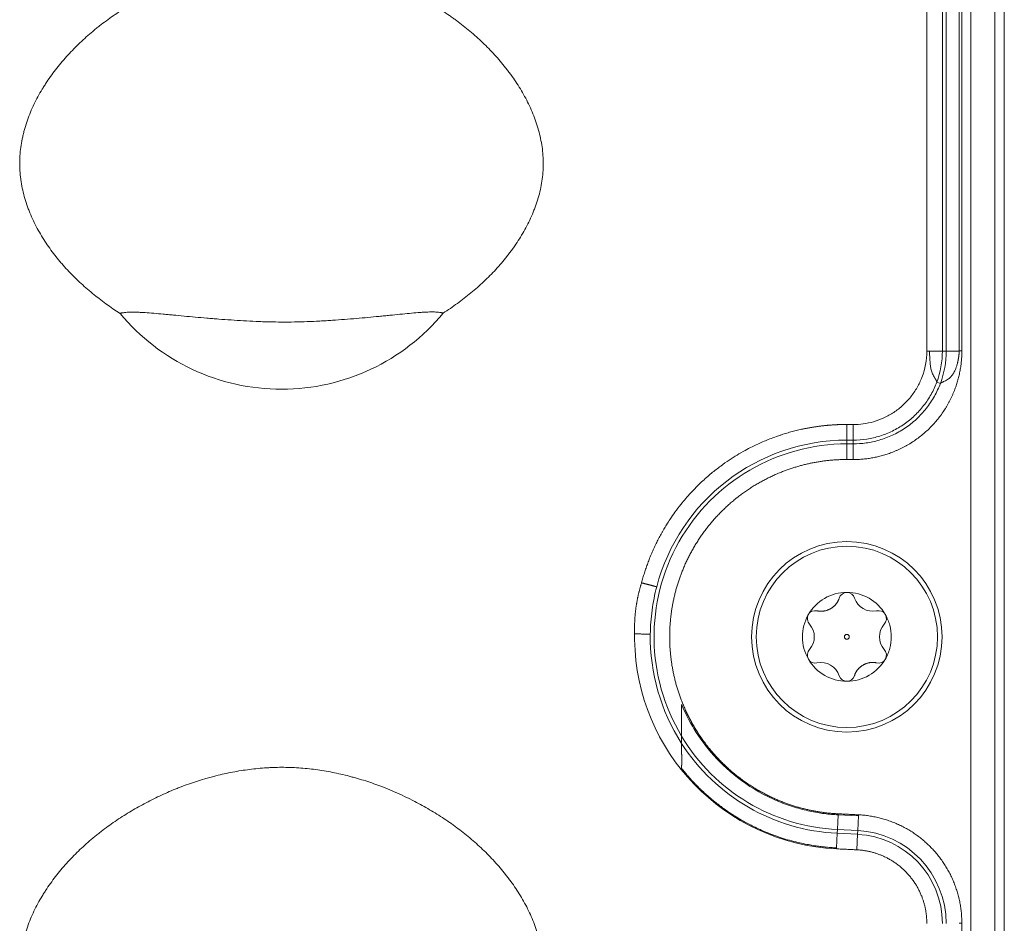
# Model space of a CAD drawing. Units: millimetres. Extents: x 6 to 415, y 5 to 292.
# Drawn here: x 83 to 91, y 240 to 247 of the extents above; entities that cross this region are included whole.
import ezdxf

# ---------------------------------------------------------------- set-up
doc = ezdxf.new("R2010")
doc.units = ezdxf.units.MM
doc.layers.add('1', color=7, linetype='Continuous', true_color=0xffffff)

msp = doc.modelspace()

# ---------------------------------------------------------------- linework, layer by layer
at = {"layer": '1', "color": 155, "linetype": 'Continuous', "lineweight": 13}
for p, q in [((90.734, 269.7275), (90.734, 227.1682)), ((90.8083, 269.7275), (90.8083, 227.1682)), ((90.3209, 253.1833), (90.3209, 244.1333)), ((90.3506, 253.1833), (90.3506, 244.1333)), ((90.3209, 244.1333), (90.2182, 244.1333)), ((90.3506, 244.1333), (90.3209, 244.1333)), ((90.4538, 244.1333), (90.3506, 244.1333)), ((90.3048, 243.8783), (90.2769, 243.8887)), ((89.5692, 243.5548), (89.5692, 243.4322)), ((89.6192, 243.4322), (89.6192, 243.5544)), ((89.5692, 243.4322), (89.5692, 243.4025)), ((89.6192, 243.4322), (89.5692, 243.4322)), ((89.5692, 243.4025), (89.5692, 243.2794)), ((89.6192, 243.4025), (89.5692, 243.4025)), ((89.6192, 243.4025), (89.6192, 243.4322)), ((89.6192, 243.2794), (89.6192, 243.4025)), ((89.6192, 243.2794), (89.5692, 243.2794)), ((89.4941, 240.367), (89.4998, 240.4827)), ((89.4999, 240.4827), (89.6606, 240.4748)), ((89.5001, 240.4827), (89.5005, 240.4909)), ((89.6606, 240.4748), (89.6549, 240.359)), ((89.4926, 240.3373), (89.4941, 240.367)), ((89.4941, 240.367), (89.6549, 240.359)), ((89.6549, 240.359), (89.6534, 240.3294)), ((89.4869, 240.2225), (89.4926, 240.3373)), ((89.4926, 240.3373), (89.6534, 240.3294)), ((89.6534, 240.3294), (89.6474, 240.2074))]:
    msp.add_line(p, q, dxfattribs=at)
for radius in [0.75, 0.7133, 0.0188]:
    msp.add_circle((89.5689, 241.8837), radius, dxfattribs=at)
for centre, radius, start, end in [((85.1187, 245.4833), 1.6509, 219.67044, 320.42919), ((89.6192, 244.1343), 0.579, 338.91767, 359.91421), ((89.6188, 244.1333), 0.7021, 339.60488, 0), ((89.6188, 244.1333), 0.7318, 339.6032, 360), ((89.5692, 241.8843), 1.5182, 90, 211.04225), ((89.5692, 241.8843), 1.5479, 90, 165.28082), ((89.5689, 241.8837), 0.35, 89.99489, 150.1461), ((89.5689, 242.1712), 0.0625, 89.97139, 165.00001), ((89.5689, 242.1712), 0.0625, 15.02239, 89.97139), ((89.5689, 241.8837), 0.35, 30.14607, 89.99489), ((89.7726, 242.2366), 0.1512, 198.93757, 281.06243), ((89.5689, 241.8837), 0.35, 150.1461, 210.1411), ((89.3199, 242.0274), 0.0625, 150.28541, 225), ((89.3199, 242.0274), 0.0625, 75.02239, 150.28541), ((89.8178, 242.0274), 0.0625, 30.28541, 105), ((89.8178, 242.0274), 0.0625, 315.02239, 30.28541), ((89.1614, 241.8837), 0.1512, 318.93757, 41.06243), ((89.9763, 241.8837), 0.1512, 138.93757, 221.06243), ((89.5692, 241.8843), 1.5479, 179.22975, 212.82284), ((89.5692, 241.8843), 1.671, 180.77027, 267.16614), ((89.3199, 241.7399), 0.0625, 135.02239, 210.28001), ((89.8178, 241.7399), 0.0625, 330.27827, 45), ((89.3199, 241.7399), 0.0625, 210.28001, 282.21184), ((89.5689, 241.8837), 0.35, 210.1411, 270.00709), ((89.3651, 241.5308), 0.1512, 17.78816, 102.21184), ((89.5689, 241.8837), 0.35, 270.00709, 330.14015), ((89.8178, 241.7399), 0.0625, 255.02239, 330.27827), ((89.5689, 241.5962), 0.0625, 197.78816, 270.03972), ((89.5689, 241.5962), 0.0625, 270.03972, 342.21184), ((89.5688, 241.8833), 1.5182, 211.01801, 267.1761), ((89.5688, 241.8833), 1.5479, 212.80002, 267.1761), ((89.6188, 239.6281), 0.7318, 0, 87.1761), ((89.6188, 239.6281), 0.7021, 0.00001, 87.1761)]:
    msp.add_arc(centre, radius, start, end, dxfattribs=at)
for points, degree in [([(90.5442, 269.9173), (90.5442, 227.3593)], 1), ([(90.1982, 244.1335), (90.1982, 253.1835)], 1), ([(90.4538, 244.1338), (90.4538, 247.1505), (90.4538, 250.1672), (90.4538, 253.1838)], 3), ([(90.4739, 253.1843), (90.4741, 244.1343)], 1), ([(90.2182, 244.1333), (90.2114, 244.1333), (90.2047, 244.1333), (90.1982, 244.1333)], 3), ([(89.6192, 243.5544), (89.5692, 243.5544)], 1), ([(87.953, 242.3089), (87.9282, 242.2302), (87.9104, 242.1508), (87.8995, 242.0709), (87.8955, 241.9897), (87.8983, 241.9072)], 5), ([(87.8984, 241.9068), (87.8984, 241.8918), (87.8984, 241.8768), (87.8984, 241.8619)], 3), ([(88.2684, 241.0454), (88.268, 241.0642), (88.268, 241.0829), (88.2684, 241.1015)], 3), ([(89.5005, 240.4909), (89.6611, 240.483)], 1), ([(89.6611, 240.483), (89.8256, 240.4748), (90.1246, 240.338), (90.3517, 240.0996), (90.474, 239.7941), (90.4741, 239.6291)], 2), ([(89.6475, 240.2074), (89.4866, 240.2154)], 1), ([(90.4741, 239.6291), (90.4741, 230.584)], 1)]:
    msp.add_open_spline(points, degree=degree, dxfattribs=at)
for points, degree, knots in [([(86.3913, 244.4316), (86.4102, 244.4438), (86.429, 244.4563), (86.4664, 244.4817), (86.4849, 244.4948), (86.5397, 244.5347), (86.5753, 244.5622), (86.6446, 244.6194), (86.6782, 244.6491), (86.7434, 244.7106), (86.775, 244.7424), (86.8359, 244.8084), (86.8653, 244.8426), (86.9004, 244.8871), (86.9073, 244.896), (86.921, 244.9141), (86.9413, 244.9414), (86.9606, 244.9692), (86.9978, 245.0256), (87.021, 245.0641), (87.0634, 245.1434), (87.0827, 245.184), (87.1041, 245.2364), (87.1083, 245.2469), (87.1163, 245.2682), (87.1201, 245.2789), (87.1312, 245.3111), (87.1379, 245.3327), (87.1558, 245.398), (87.1649, 245.442), (87.1738, 245.509), (87.176, 245.5314), (87.1781, 245.5654), (87.1786, 245.5767), (87.1789, 245.5938), (87.179, 245.5995), (87.1791, 245.6109), (87.179, 245.6166), (87.1782, 245.6676), (87.1741, 245.7125), (87.16, 245.8013), (87.1499, 245.8452), (87.1339, 245.8996), (87.1306, 245.9105), (87.1235, 245.9321), (87.1125, 245.9643), (87.1001, 245.9958), (87.0738, 246.058), (87.0542, 246.0983), (87.0112, 246.1771), (86.9879, 246.2155), (86.9504, 246.2717), (86.9374, 246.2903), (86.9174, 246.3178), (86.9107, 246.3269), (86.897, 246.3449), (86.8901, 246.3538), (86.8552, 246.3981), (86.826, 246.4323), (86.7655, 246.4984), (86.7342, 246.5303), (86.6695, 246.592), (86.6362, 246.6218), (86.5675, 246.6794), (86.5323, 246.7072), (86.487, 246.7408), (86.4779, 246.7474), (86.4595, 246.7606), (86.4503, 246.7671), (86.4224, 246.7865), (86.4038, 246.7991), (86.3473, 246.836), (86.3091, 246.8595), (86.2316, 246.9043), (86.1924, 246.9257), (86.0732, 246.9865), (85.9917, 247.0228), (85.8664, 247.0708), (85.8241, 247.0857), (85.7599, 247.1063), (85.7383, 247.1129), (85.7058, 247.1223), (85.6949, 247.1254), (85.6731, 247.1313), (85.6186, 247.1459), (85.5638, 247.1584), (85.4759, 247.1757), (85.4318, 247.183), (85.3433, 247.1948), (85.2989, 247.1994), (85.2097, 247.2055), (85.1649, 247.207), (85.0975, 247.2069), (85.075, 247.2064), (85.0412, 247.2052), (85.0299, 247.2047), (85.0073, 247.2034), (84.996, 247.2027), (84.9395, 247.1987), (84.8947, 247.194), (84.8056, 247.1819), (84.7614, 247.1745), (84.6735, 247.1571), (84.6299, 247.1471), (84.4998, 247.1134), (84.4142, 247.0859), (84.3191, 247.0496), (84.3086, 247.0455), (84.2876, 247.0371), (84.2562, 247.0244), (84.2251, 247.011), (84.1635, 246.9836), (84.1229, 246.9643), (84.0431, 246.9236), (84.0037, 246.9023), (83.9262, 246.8575), (83.8881, 246.8341), (83.813, 246.7852), (83.7761, 246.7596), (83.7218, 246.7195), (83.6949, 246.699), (83.6683, 246.6779), (83.6507, 246.6636), (83.642, 246.6564), (83.5986, 246.6201), (83.5649, 246.5901), (83.4997, 246.5281), (83.4682, 246.4961), (83.4076, 246.43), (83.3784, 246.3959), (83.3227, 246.3252), (83.2961, 246.2888), (83.2647, 246.2415), (83.2585, 246.232), (83.2463, 246.2128), (83.2285, 246.1839), (83.2117, 246.1546), (83.1795, 246.0952), (83.16, 246.0546), (83.1255, 245.9715), (83.1104, 245.929), (83.0947, 245.8743), (83.0918, 245.8633), (83.0862, 245.8413), (83.0784, 245.8082), (83.0722, 245.7749), (83.062, 245.7081), (83.0583, 245.6633), (83.0577, 245.5955), (83.0584, 245.5728), (83.0606, 245.5387), (83.0615, 245.5273), (83.0638, 245.5047), (83.0651, 245.4934), (83.0727, 245.4374), (83.082, 245.3933), (83.1, 245.3281), (83.1067, 245.3066), (83.1177, 245.2744), (83.1215, 245.2638), (83.1295, 245.2425), (83.1337, 245.2319), (83.1553, 245.1793), (83.1747, 245.1385), (83.2173, 245.0593), (83.2405, 245.0208), (83.2903, 244.946), (83.3168, 244.9096), (83.352, 244.8654), (83.3591, 244.8566), (83.3736, 244.8391), (83.3809, 244.8305), (83.4031, 244.8047), (83.4182, 244.7878), (83.4643, 244.7382), (83.496, 244.7064), (83.5615, 244.6452), (83.5952, 244.6157), (83.699, 244.5305), (83.7719, 244.478), (83.8479, 244.4294)], 3, [0, 0, 0, 0, 0.007812, 0.007812, 0.015625, 0.015625, 0.03125, 0.03125, 0.046875, 0.046875, 0.0625, 0.0625, 0.078125, 0.078125, 0.082031, 0.082031, 0.085938, 0.09375, 0.09375, 0.109375, 0.109375, 0.125, 0.125, 0.128906, 0.128906, 0.132812, 0.132812, 0.140625, 0.140625, 0.15625, 0.15625, 0.164062, 0.164062, 0.167969, 0.167969, 0.169922, 0.169922, 0.171875, 0.171875, 0.1875, 0.1875, 0.203125, 0.203125, 0.207031, 0.207031, 0.210937, 0.21875, 0.21875, 0.234375, 0.234375, 0.25, 0.25, 0.257812, 0.257812, 0.261719, 0.261719, 0.265625, 0.265625, 0.28125, 0.28125, 0.296875, 0.296875, 0.3125, 0.3125, 0.328125, 0.328125, 0.332031, 0.332031, 0.335938, 0.335938, 0.34375, 0.34375, 0.359375, 0.359375, 0.375, 0.375, 0.40625, 0.40625, 0.421875, 0.421875, 0.429688, 0.429688, 0.433594, 0.433594, 0.4375, 0.453125, 0.453125, 0.46875, 0.46875, 0.484375, 0.484375, 0.5, 0.5, 0.507813, 0.507813, 0.511719, 0.511719, 0.515625, 0.515625, 0.53125, 0.53125, 0.546875, 0.546875, 0.5625, 0.5625, 0.59375, 0.59375, 0.597656, 0.597656, 0.601563, 0.609375, 0.609375, 0.625, 0.625, 0.640625, 0.640625, 0.65625, 0.65625, 0.671875, 0.671875, 0.679688, 0.683594, 0.683594, 0.6875, 0.6875, 0.703125, 0.703125, 0.71875, 0.71875, 0.734375, 0.734375, 0.75, 0.75, 0.753906, 0.753906, 0.757813, 0.765625, 0.765625, 0.78125, 0.78125, 0.796875, 0.796875, 0.800781, 0.800781, 0.804688, 0.8125, 0.8125, 0.828125, 0.828125, 0.835938, 0.835938, 0.839844, 0.839844, 0.84375, 0.84375, 0.859375, 0.859375, 0.867188, 0.867188, 0.871094, 0.871094, 0.875, 0.875, 0.890625, 0.890625, 0.90625, 0.90625, 0.921875, 0.921875, 0.925781, 0.925781, 0.929688, 0.929688, 0.9375, 0.9375, 0.953125, 0.953125, 0.96875, 0.96875, 1, 1, 1, 1]), ([(83.8479, 244.4294), (83.8504, 244.4302), (83.853, 244.4309), (83.8585, 244.4323), (83.8614, 244.4329), (83.8703, 244.4346), (83.8767, 244.4356), (83.897, 244.4379), (83.9121, 244.4388), (83.9453, 244.4394), (83.9633, 244.4392), (83.9876, 244.4383), (83.9926, 244.4381), (84.0026, 244.4377), (84.0179, 244.437), (84.0338, 244.436), (84.0663, 244.4339), (84.0891, 244.4322), (84.1367, 244.4282), (84.1615, 244.426), (84.2002, 244.4225), (84.2134, 244.4213), (84.2401, 244.4188), (84.2536, 244.4175), (84.2946, 244.4137), (84.3226, 244.411), (84.3798, 244.4056), (84.4384, 244.4002), (84.4995, 244.3948), (84.5385, 244.3915), (84.5463, 244.3909), (84.562, 244.3896), (84.5856, 244.3876), (84.641, 244.3832), (84.6892, 244.3797), (84.7863, 244.3731), (84.8521, 244.3692), (84.9357, 244.3656), (84.9525, 244.3649), (84.9862, 244.3637), (85.0367, 244.3622), (85.087, 244.3614), (85.1875, 244.3609), (85.2542, 244.3623), (85.354, 244.366), (85.3871, 244.3675), (85.4285, 244.3697), (85.4368, 244.3701), (85.4533, 244.371), (85.4616, 244.3715), (85.4863, 244.373), (85.5026, 244.374), (85.5838, 244.3794), (85.6469, 244.3843), (85.7695, 244.3949), (85.829, 244.4006), (85.9008, 244.4077), (85.9151, 244.4091), (85.9363, 244.4112), (85.9433, 244.4119), (85.9573, 244.4133), (85.9919, 244.4168), (86.0252, 244.4202), (86.0765, 244.4253), (86.1013, 244.4277), (86.1489, 244.4321), (86.1718, 244.4341), (86.2046, 244.4366), (86.2153, 244.4373), (86.2309, 244.4383), (86.236, 244.4386), (86.2461, 244.4392), (86.2511, 244.4394), (86.2755, 244.4405), (86.2935, 244.4409), (86.3268, 244.4406), (86.342, 244.4399), (86.3623, 244.4377), (86.3687, 244.4368), (86.3777, 244.4351), (86.3806, 244.4345), (86.3861, 244.4331), (86.3888, 244.4324), (86.3913, 244.4316)], 3, [0, 0, 0, 0, 0.007813, 0.007813, 0.015625, 0.015625, 0.03125, 0.03125, 0.0625, 0.0625, 0.09375, 0.09375, 0.101563, 0.101563, 0.109375, 0.125, 0.125, 0.15625, 0.15625, 0.1875, 0.1875, 0.203125, 0.203125, 0.21875, 0.21875, 0.25, 0.25, 0.28125, 0.3125, 0.3125, 0.320313, 0.320313, 0.328125, 0.34375, 0.375, 0.375, 0.4375, 0.4375, 0.453125, 0.453125, 0.46875, 0.5, 0.5, 0.5625, 0.5625, 0.59375, 0.59375, 0.601562, 0.601562, 0.609375, 0.609375, 0.625, 0.625, 0.6875, 0.6875, 0.75, 0.75, 0.765625, 0.765625, 0.773437, 0.773437, 0.78125, 0.8125, 0.8125, 0.84375, 0.84375, 0.875, 0.875, 0.890625, 0.890625, 0.898438, 0.898438, 0.90625, 0.90625, 0.9375, 0.9375, 0.96875, 0.96875, 0.984375, 0.984375, 0.992188, 0.992188, 1, 1, 1, 1]), ([(90.4741, 244.1343), (90.474, 243.9712), (90.4141, 243.8196), (90.3491, 243.6552), (90.0988, 243.4048), (89.9339, 243.3395), (89.7827, 243.2795), (89.6192, 243.2794)], 2, [0, 0, 0, 0.25, 0.25, 0.5, 0.75, 0.75, 1, 1, 1]), ([(90.2769, 243.8887), (90.2769, 243.889), (90.2768, 243.8897), (90.2766, 243.8908), (90.2763, 243.8919), (90.276, 243.8931), (90.2757, 243.8942), (90.2753, 243.8954), (90.2748, 243.8966), (90.2743, 243.8977), (90.2738, 243.899), (90.2732, 243.9002), (90.2727, 243.9014), (90.272, 243.9026), (90.2714, 243.9039), (90.2707, 243.9052), (90.27, 243.9064), (90.2693, 243.9077), (90.2685, 243.909), (90.2678, 243.9103), (90.267, 243.9115), (90.2662, 243.9128), (90.2654, 243.9141), (90.2646, 243.9154), (90.2638, 243.9167), (90.263, 243.918), (90.2622, 243.9193), (90.2614, 243.9206), (90.2606, 243.9219), (90.2598, 243.9231), (90.2567, 243.9282), (90.2511, 243.9376), (90.2434, 243.9526), (90.2368, 243.9685), (90.2319, 243.9848), (90.2285, 244.0016), (90.226, 244.0193), (90.2242, 244.0388), (90.223, 244.0567), (90.2221, 244.0728), (90.2214, 244.0866), (90.2205, 244.1014), (90.2195, 244.1171), (90.2187, 244.1278), (90.2182, 244.1333)], 3, [0, 0, 0, 0, 0.0099, 0.019732, 0.029491, 0.039172, 0.048772, 0.058286, 0.06771, 0.07704, 0.086273, 0.095405, 0.104433, 0.113352, 0.122161, 0.130856, 0.139435, 0.147895, 0.156233, 0.164447, 0.172536, 0.180498, 0.18833, 0.196031, 0.2036, 0.211037, 0.218339, 0.225506, 0.232537, 0.239433, 0.246192, 0.312942, 0.376606, 0.437929, 0.497982, 0.55292, 0.613316, 0.679407, 0.75128, 0.79464, 0.841286, 0.891131, 0.944074, 1, 1, 1, 1]), ([(90.4537, 244.1333), (90.4536, 244.1312), (90.4533, 244.1271), (90.4529, 244.1208), (90.4523, 244.1147), (90.4517, 244.1087), (90.4511, 244.1028), (90.4504, 244.097), (90.4497, 244.0914), (90.4489, 244.0858), (90.4481, 244.0804), (90.4472, 244.0751), (90.4464, 244.0699), (90.4454, 244.0648), (90.4445, 244.0598), (90.4435, 244.055), (90.4425, 244.0502), (90.4415, 244.0456), (90.4389, 244.0346), (90.4343, 244.018), (90.4271, 243.9968), (90.4193, 243.9782), (90.4112, 243.9623), (90.4028, 243.9488), (90.3942, 243.9373), (90.3834, 243.9252), (90.3695, 243.9132), (90.3532, 243.9028), (90.3372, 243.8951), (90.3269, 243.8906), (90.3208, 243.8879), (90.3181, 243.8866), (90.3155, 243.8854), (90.313, 243.8841), (90.3107, 243.8827), (90.3085, 243.8813), (90.3065, 243.8798), (90.3053, 243.8788), (90.3048, 243.8783)], 3, [0, 0, 0, 0, 0.017804, 0.035324, 0.052556, 0.069498, 0.086147, 0.102499, 0.118553, 0.134305, 0.149754, 0.164897, 0.179731, 0.194255, 0.208467, 0.222364, 0.235945, 0.249209, 0.262153, 0.331363, 0.394349, 0.451059, 0.501532, 0.545073, 0.585886, 0.624237, 0.685834, 0.747561, 0.807426, 0.872999, 0.887294, 0.902086, 0.917357, 0.933084, 0.949242, 0.965802, 0.982732, 1, 1, 1, 1]), ([(90.1595, 243.9261), (90.1491, 243.899), (90.1365, 243.8724), (90.1071, 243.8208), (90.0902, 243.7958), (90.0526, 243.7487), (90.0318, 243.7265), (89.9872, 243.6858), (89.9633, 243.6672), (89.9134, 243.6341), (89.8874, 243.6197), (89.8342, 243.5952), (89.807, 243.5852), (89.7526, 243.5694), (89.7253, 243.5637), (89.6715, 243.5562), (89.645, 243.5544), (89.6192, 243.5544)], 3, [0, 0, 0, 0, 0.125, 0.125, 0.25, 0.25, 0.375, 0.375, 0.5, 0.5, 0.625, 0.625, 0.75, 0.75, 0.875, 0.875, 1, 1, 1, 1]), ([(90.2769, 243.8887), (90.2645, 243.8554), (90.2496, 243.8231), (90.215, 243.7611), (90.1953, 243.7314), (90.1517, 243.6754), (90.1278, 243.649), (90.0763, 243.6002), (90.0487, 243.5778), (89.9903, 243.5373), (89.9596, 243.5193), (89.8959, 243.4881), (89.8628, 243.4749), (89.7951, 243.4537), (89.7604, 243.4457), (89.6902, 243.4349), (89.6547, 243.4322), (89.6192, 243.4322)], 3, [0, 0, 0, 0, 0.125, 0.125, 0.25, 0.25, 0.375, 0.375, 0.5, 0.5, 0.625, 0.625, 0.75, 0.75, 0.875, 0.875, 1, 1, 1, 1]), ([(90.3048, 243.8783), (90.2919, 243.8439), (90.2762, 243.8098), (90.2393, 243.7439), (90.218, 243.712), (90.1706, 243.6516), (90.1444, 243.6232), (90.0878, 243.5709), (90.0575, 243.5471), (89.9941, 243.5047), (89.961, 243.4862), (89.8932, 243.4548), (89.8586, 243.4419), (89.7892, 243.4216), (89.7545, 243.4143), (89.6859, 243.4048), (89.6521, 243.4025), (89.6192, 243.4025)], 3, [0, 0, 0, 0, 0.125, 0.125, 0.25, 0.25, 0.375, 0.375, 0.5, 0.5, 0.625, 0.625, 0.75, 0.75, 0.875, 0.875, 1, 1, 1, 1]), ([(89.5692, 243.5553), (89.566, 243.5553), (89.5596, 243.5553), (89.5499, 243.5552), (89.5402, 243.5551), (89.5305, 243.5549), (89.5208, 243.5546), (89.511, 243.5543), (89.5013, 243.554), (89.4915, 243.5535), (89.4817, 243.553), (89.4719, 243.5525), (89.4621, 243.5519), (89.4523, 243.5512), (89.4424, 243.5505), (89.4326, 243.5497), (89.4227, 243.5489), (89.4128, 243.548), (89.4029, 243.5471), (89.393, 243.546), (89.3831, 243.545), (89.3732, 243.5438), (89.3633, 243.5426), (89.3533, 243.5414), (89.3434, 243.54), (89.3334, 243.5387), (89.3234, 243.5372), (89.3135, 243.5357), (89.3035, 243.5341), (89.2935, 243.5325), (89.2835, 243.5308), (89.2735, 243.529), (89.2635, 243.5272), (89.2535, 243.5253), (89.2435, 243.5234), (89.2335, 243.5214), (89.2127, 243.5171), (89.1812, 243.51), (89.139, 243.4993), (89.0969, 243.4875), (89.0608, 243.4762), (89.0193, 243.4625), (88.9616, 243.4417), (88.8729, 243.4049), (88.7617, 243.3496), (88.6598, 243.2879), (88.5727, 243.2266), (88.4999, 243.1697), (88.4356, 243.1131), (88.3819, 243.0609), (88.34, 243.0171), (88.3002, 242.9723), (88.2585, 242.9218), (88.2178, 242.8682), (88.1805, 242.8144), (88.1514, 242.7693), (88.1313, 242.7359), (88.1171, 242.7115), (88.1066, 242.6928), (88.0964, 242.6741), (88.0865, 242.6553), (88.0768, 242.6364), (88.0674, 242.6174), (88.0582, 242.5984), (88.0494, 242.5794), (88.0408, 242.5602), (88.0324, 242.5411), (88.0244, 242.5219), (88.0166, 242.5026), (88.009, 242.4833), (88.0018, 242.464), (87.9948, 242.4447), (87.988, 242.4254), (87.9815, 242.4061), (87.9753, 242.3867), (87.9694, 242.3674), (87.9637, 242.348), (87.9582, 242.3287), (87.9548, 242.3158), (87.953, 242.3093)], 3, [0, 0, 0, 0, 0.004397, 0.008802, 0.013216, 0.017638, 0.022069, 0.026509, 0.030956, 0.035412, 0.039876, 0.044348, 0.048829, 0.053317, 0.057814, 0.062318, 0.066831, 0.071351, 0.075879, 0.080414, 0.084958, 0.089509, 0.094067, 0.098633, 0.103207, 0.107788, 0.112376, 0.116971, 0.121573, 0.126183, 0.130799, 0.135423, 0.140053, 0.144691, 0.149335, 0.153985, 0.158642, 0.178345, 0.198157, 0.218073, 0.238087, 0.249864, 0.27774, 0.321963, 0.38099, 0.447334, 0.484476, 0.526585, 0.573595, 0.601411, 0.628978, 0.65628, 0.683301, 0.718515, 0.74829, 0.772699, 0.791815, 0.801586, 0.811332, 0.821052, 0.830746, 0.840412, 0.850051, 0.859661, 0.869243, 0.878794, 0.888316, 0.897806, 0.907265, 0.916692, 0.926086, 0.935447, 0.944774, 0.954067, 0.963325, 0.972548, 0.981735, 0.990886, 1, 1, 1, 1]), ([(89.5692, 243.2794), (89.3069, 243.2793), (89.0627, 243.1842), (88.9334, 243.1339), (88.8161, 243.0587), (88.6968, 242.9822), (88.4935, 242.784), (88.4138, 242.6662), (88.336, 242.5512), (88.2822, 242.4227), (88.2307, 242.2997), (88.2034, 242.1685), (88.1777, 242.0452), (88.1714, 241.7927), (88.191, 241.6677), (88.2117, 241.5359), (88.2572, 241.41), (88.3044, 241.2794), (88.3767, 241.1603), (88.4502, 241.0392), (88.6433, 240.8311), (88.7591, 240.7485), (88.8721, 240.6679), (88.9993, 240.6109), (89.121, 240.5564), (89.2514, 240.5259), (89.374, 240.4972), (89.5005, 240.4909)], 2, [0, 0, 0, 0.125, 0.125, 0.1875, 0.1875, 0.25, 0.3125, 0.3125, 0.375, 0.375, 0.4375, 0.4375, 0.5, 0.5625, 0.5625, 0.625, 0.625, 0.6875, 0.6875, 0.75, 0.8125, 0.8125, 0.875, 0.875, 0.9375, 0.9375, 1, 1, 1]), ([(88.0721, 242.2776), (88.0662, 242.2792), (88.0488, 242.2837), (88.0206, 242.2912), (87.9868, 242.3), (87.953, 242.3089), (87.953, 242.3089), (87.953, 242.3089), (87.953, 242.3089), (87.953, 242.3089)], 5, [0, 0, 0, 0, 0, 0, 0.99953, 0.99953, 0.99953, 0.99953, 1, 1, 1, 1, 1, 1]), ([(88.0721, 242.2776), (88.0562, 242.2169), (88.0439, 242.1551), (88.027, 242.0307), (88.0223, 241.9679), (88.0215, 241.9051)], 3, [0, 0, 0, 0, 0.5, 0.5, 1, 1, 1, 1]), ([(89.3361, 242.0882), (89.3961, 242.077), (89.447, 242.1092), (89.4908, 242.137), (89.5085, 242.1874)], 2, [0, 0, 0, 0.5, 0.5, 1, 1, 1]), ([(89.8715, 242.0595), (89.8869, 242.0329), (89.8988, 242.0043), (89.9148, 241.9451), (89.9189, 241.9144), (89.9189, 241.8837)], 3, [0, 0, 0, 0, 0.5, 0.5, 1, 1, 1, 1]), ([(89.9189, 241.8837), (89.9189, 241.8533), (89.9149, 241.8229), (89.8992, 241.7641), (89.8875, 241.7358), (89.8724, 241.7094)], 3, [0, 0, 0, 0, 0.5, 0.5, 1, 1, 1, 1]), ([(89.8016, 241.6792), (89.7408, 241.6906), (89.6895, 241.6573), (89.6453, 241.6287), (89.6284, 241.5771)], 2, [0, 0, 0, 0.5, 0.5, 1, 1, 1]), ([(88.2684, 241.1015), (88.2684, 241.1017), (88.2684, 241.1022), (88.2684, 241.1029), (88.2683, 241.1037), (88.2683, 241.1046), (88.2683, 241.1056), (88.2683, 241.1066), (88.2682, 241.1077), (88.2682, 241.1089), (88.2681, 241.1102), (88.2681, 241.1115), (88.268, 241.1129), (88.268, 241.1144), (88.2679, 241.1159), (88.2678, 241.1176), (88.2678, 241.1193), (88.2677, 241.121), (88.2676, 241.1229), (88.2676, 241.1248), (88.2675, 241.1268), (88.2675, 241.1289), (88.2674, 241.1311), (88.2673, 241.1333), (88.2673, 241.1356), (88.2672, 241.138), (88.2672, 241.1404), (88.2671, 241.1429), (88.2671, 241.1455), (88.2671, 241.1482), (88.267, 241.1509), (88.267, 241.1538), (88.267, 241.1567), (88.2669, 241.1596), (88.2669, 241.1627), (88.2669, 241.1658), (88.2669, 241.169), (88.2669, 241.1722), (88.2669, 241.1756), (88.2669, 241.179), (88.2669, 241.1824), (88.2669, 241.186), (88.2669, 241.1896), (88.267, 241.1933), (88.267, 241.197), (88.267, 241.2008), (88.2671, 241.2047), (88.2671, 241.2087), (88.2671, 241.2127), (88.2672, 241.2168), (88.2672, 241.221), (88.2673, 241.2252), (88.2673, 241.2295), (88.2674, 241.2338), (88.2674, 241.2382), (88.2675, 241.2427), (88.2676, 241.2473), (88.2676, 241.2519), (88.2677, 241.2565), (88.2677, 241.2613), (88.2678, 241.2661), (88.2679, 241.2709), (88.2679, 241.2758), (88.268, 241.2808), (88.268, 241.2858), (88.2681, 241.2909), (88.2681, 241.296), (88.2682, 241.3012), (88.2682, 241.3065), (88.2682, 241.3118), (88.2683, 241.3172), (88.2683, 241.3226), (88.2683, 241.3281), (88.2684, 241.3336), (88.2684, 241.3392), (88.2684, 241.3448), (88.2684, 241.3486), (88.2684, 241.3505)], 3, [0, 0, 0, 0, 0.006986, 0.014089, 0.021314, 0.028667, 0.036153, 0.043776, 0.051542, 0.059453, 0.067514, 0.075729, 0.084101, 0.092633, 0.101328, 0.110188, 0.119217, 0.128417, 0.137789, 0.147336, 0.157059, 0.16696, 0.177041, 0.187303, 0.197748, 0.208375, 0.219188, 0.230185, 0.241369, 0.25274, 0.264299, 0.276045, 0.287981, 0.300105, 0.312419, 0.324923, 0.337617, 0.3505, 0.363575, 0.376839, 0.390294, 0.403939, 0.417775, 0.431801, 0.446017, 0.460424, 0.47502, 0.489806, 0.504781, 0.519946, 0.5353, 0.550842, 0.566573, 0.582493, 0.5986, 0.614895, 0.631378, 0.648047, 0.664904, 0.681947, 0.699176, 0.716592, 0.734193, 0.75198, 0.769952, 0.78811, 0.806452, 0.824978, 0.84369, 0.862585, 0.881664, 0.900928, 0.920375, 0.940006, 0.95982, 0.979819, 1, 1, 1, 1]), ([(88.2684, 241.3505), (88.2941, 241.2893), (88.3265, 241.2238), (88.4093, 241.0887), (88.4597, 241.019), (88.5827, 240.8818), (88.6553, 240.8143), (88.8249, 240.6904), (88.922, 240.634), (89.0308, 240.5888)], 3, [0, 0, 0, 0, 0.25, 0.25, 0.5, 0.5, 0.75, 0.75, 1, 1, 1, 1]), ([(88.2684, 240.8483), (88.2684, 240.8498), (88.2684, 240.8527), (88.2684, 240.8572), (88.2684, 240.8616), (88.2685, 240.8661), (88.2685, 240.8705), (88.2686, 240.875), (88.2686, 240.8794), (88.2687, 240.8838), (88.2688, 240.8883), (88.2688, 240.8927), (88.2689, 240.8971), (88.269, 240.9015), (88.269, 240.9059), (88.2691, 240.9103), (88.2691, 240.9147), (88.2691, 240.9191), (88.2691, 240.9234), (88.2691, 240.9278), (88.2691, 240.9321), (88.2691, 240.9364), (88.269, 240.9407), (88.2689, 240.9449), (88.2688, 240.9492), (88.2687, 240.9534), (88.2686, 240.9576), (88.2683, 240.9624), (88.2681, 240.9679), (88.2679, 240.9738), (88.2678, 240.9796), (88.2677, 240.9851), (88.2676, 240.9904), (88.2676, 240.9954), (88.2676, 241.0003), (88.2677, 241.0049), (88.2677, 241.0093), (88.2678, 241.0134), (88.2679, 241.0174), (88.268, 241.0211), (88.268, 241.0245), (88.2681, 241.0278), (88.2682, 241.0308), (88.2682, 241.0335), (88.2683, 241.0361), (88.2683, 241.0384), (88.2684, 241.0405), (88.2684, 241.0423), (88.2684, 241.044), (88.2684, 241.0449), (88.2684, 241.0453)], 3, [0, 0, 0, 0, 0.018948, 0.037933, 0.056952, 0.076005, 0.095088, 0.114201, 0.13334, 0.152504, 0.171692, 0.1909, 0.210127, 0.229371, 0.248629, 0.2679, 0.287181, 0.306471, 0.325767, 0.345067, 0.364369, 0.383671, 0.402971, 0.422268, 0.441558, 0.460841, 0.480114, 0.499376, 0.528034, 0.556065, 0.583478, 0.610283, 0.636488, 0.662101, 0.687133, 0.711592, 0.735487, 0.758829, 0.781626, 0.803891, 0.825633, 0.846864, 0.867597, 0.887844, 0.907619, 0.926939, 0.945818, 0.964275, 0.982329, 1, 1, 1, 1]), ([(86.3913, 238.0816), (86.4102, 238.0938), (86.429, 238.1063), (86.4664, 238.1317), (86.4849, 238.1448), (86.5397, 238.1847), (86.5753, 238.2122), (86.6446, 238.2694), (86.6782, 238.2991), (86.7434, 238.3606), (86.775, 238.3924), (86.8359, 238.4584), (86.8653, 238.4926), (86.9004, 238.5371), (86.9073, 238.546), (86.921, 238.5641), (86.9413, 238.5914), (86.9606, 238.6192), (86.9978, 238.6756), (87.021, 238.7141), (87.0634, 238.7934), (87.0827, 238.834), (87.1041, 238.8864), (87.1083, 238.8969), (87.1163, 238.9182), (87.1201, 238.9289), (87.1312, 238.9611), (87.1379, 238.9827), (87.1558, 239.048), (87.1649, 239.092), (87.1738, 239.159), (87.176, 239.1814), (87.1781, 239.2154), (87.1786, 239.2267), (87.1789, 239.2438), (87.179, 239.2495), (87.1791, 239.2609), (87.179, 239.2666), (87.1782, 239.3176), (87.1741, 239.3625), (87.16, 239.4513), (87.1499, 239.4952), (87.1339, 239.5496), (87.1306, 239.5605), (87.1235, 239.5821), (87.1125, 239.6143), (87.1001, 239.6458), (87.0738, 239.708), (87.0542, 239.7483), (87.0112, 239.8271), (86.9879, 239.8655), (86.9504, 239.9217), (86.9374, 239.9403), (86.9174, 239.9678), (86.9107, 239.9769), (86.897, 239.9949), (86.8901, 240.0038), (86.8552, 240.0481), (86.826, 240.0823), (86.7655, 240.1484), (86.7342, 240.1803), (86.6695, 240.242), (86.6362, 240.2718), (86.5675, 240.3294), (86.5323, 240.3572), (86.487, 240.3908), (86.4779, 240.3974), (86.4595, 240.4106), (86.4503, 240.4171), (86.4224, 240.4365), (86.4038, 240.4491), (86.3473, 240.486), (86.3091, 240.5095), (86.2316, 240.5543), (86.1924, 240.5757), (86.0732, 240.6365), (85.9917, 240.6728), (85.8664, 240.7208), (85.8241, 240.7357), (85.7599, 240.7563), (85.7383, 240.7629), (85.7058, 240.7723), (85.6949, 240.7754), (85.6731, 240.7813), (85.6186, 240.7959), (85.5638, 240.8084), (85.4759, 240.8257), (85.4318, 240.833), (85.3433, 240.8448), (85.2989, 240.8494), (85.2097, 240.8555), (85.1649, 240.857), (85.0975, 240.8569), (85.075, 240.8564), (85.0412, 240.8552), (85.0299, 240.8547), (85.0073, 240.8534), (84.996, 240.8527), (84.9395, 240.8487), (84.8947, 240.844), (84.8056, 240.8319), (84.7614, 240.8245), (84.6735, 240.8071), (84.6299, 240.7971), (84.4998, 240.7634), (84.4142, 240.7359), (84.3191, 240.6996), (84.3086, 240.6955), (84.2876, 240.6871), (84.2562, 240.6744), (84.2251, 240.661), (84.1635, 240.6336), (84.1229, 240.6143), (84.0431, 240.5736), (84.0037, 240.5523), (83.9262, 240.5075), (83.8881, 240.4841), (83.813, 240.4352), (83.7761, 240.4096), (83.7218, 240.3695), (83.6949, 240.349), (83.6683, 240.3279), (83.6507, 240.3136), (83.642, 240.3064), (83.5986, 240.2701), (83.5649, 240.2401), (83.4997, 240.1781), (83.4682, 240.1461), (83.4076, 240.08), (83.3784, 240.0459), (83.3227, 239.9752), (83.2961, 239.9388), (83.2647, 239.8915), (83.2585, 239.882), (83.2463, 239.8628), (83.2285, 239.8339), (83.2117, 239.8046), (83.1795, 239.7452), (83.16, 239.7046), (83.1255, 239.6215), (83.1104, 239.579), (83.0947, 239.5243), (83.0918, 239.5133), (83.0862, 239.4913), (83.0784, 239.4582), (83.0722, 239.4249), (83.062, 239.3581), (83.0583, 239.3133), (83.0577, 239.2455), (83.0584, 239.2228), (83.0606, 239.1887), (83.0615, 239.1773), (83.0638, 239.1547), (83.0651, 239.1434), (83.0727, 239.0874), (83.082, 239.0433), (83.1, 238.9781), (83.1067, 238.9566), (83.1177, 238.9244), (83.1215, 238.9138), (83.1295, 238.8925), (83.1337, 238.8819), (83.1553, 238.8293), (83.1747, 238.7885), (83.2173, 238.7093), (83.2405, 238.6708), (83.2903, 238.596), (83.3168, 238.5596), (83.352, 238.5154), (83.3591, 238.5066), (83.3736, 238.4891), (83.3809, 238.4805), (83.4031, 238.4547), (83.4182, 238.4378), (83.4643, 238.3882), (83.496, 238.3564), (83.5615, 238.2952), (83.5952, 238.2657), (83.699, 238.1805), (83.7719, 238.128), (83.8479, 238.0794)], 3, [0, 0, 0, 0, 0.007812, 0.007812, 0.015625, 0.015625, 0.03125, 0.03125, 0.046875, 0.046875, 0.0625, 0.0625, 0.078125, 0.078125, 0.082031, 0.082031, 0.085937, 0.09375, 0.09375, 0.109375, 0.109375, 0.125, 0.125, 0.128906, 0.128906, 0.132812, 0.132812, 0.140625, 0.140625, 0.15625, 0.15625, 0.164062, 0.164062, 0.167969, 0.167969, 0.169922, 0.169922, 0.171875, 0.171875, 0.1875, 0.1875, 0.203125, 0.203125, 0.207031, 0.207031, 0.210937, 0.21875, 0.21875, 0.234375, 0.234375, 0.25, 0.25, 0.257812, 0.257812, 0.261719, 0.261719, 0.265625, 0.265625, 0.28125, 0.28125, 0.296875, 0.296875, 0.3125, 0.3125, 0.328125, 0.328125, 0.332031, 0.332031, 0.335937, 0.335937, 0.34375, 0.34375, 0.359375, 0.359375, 0.375, 0.375, 0.40625, 0.40625, 0.421875, 0.421875, 0.429687, 0.429687, 0.433594, 0.433594, 0.4375, 0.453125, 0.453125, 0.46875, 0.46875, 0.484375, 0.484375, 0.5, 0.5, 0.507812, 0.507812, 0.511719, 0.511719, 0.515625, 0.515625, 0.53125, 0.53125, 0.546875, 0.546875, 0.5625, 0.5625, 0.59375, 0.59375, 0.597656, 0.597656, 0.601562, 0.609375, 0.609375, 0.625, 0.625, 0.640625, 0.640625, 0.65625, 0.65625, 0.671875, 0.671875, 0.679687, 0.683594, 0.683594, 0.6875, 0.6875, 0.703125, 0.703125, 0.71875, 0.71875, 0.734375, 0.734375, 0.75, 0.75, 0.753906, 0.753906, 0.757812, 0.765625, 0.765625, 0.78125, 0.78125, 0.796875, 0.796875, 0.800781, 0.800781, 0.804687, 0.8125, 0.8125, 0.828125, 0.828125, 0.835937, 0.835937, 0.839844, 0.839844, 0.84375, 0.84375, 0.859375, 0.859375, 0.867187, 0.867187, 0.871094, 0.871094, 0.875, 0.875, 0.890625, 0.890625, 0.90625, 0.90625, 0.921875, 0.921875, 0.925781, 0.925781, 0.929687, 0.929687, 0.9375, 0.9375, 0.953125, 0.953125, 0.96875, 0.96875, 1, 1, 1, 1]), ([(89.4869, 240.2225), (89.484, 240.2227), (89.4764, 240.2231), (89.462, 240.2239), (89.4418, 240.2253), (89.4158, 240.2275), (89.3838, 240.2307), (89.3459, 240.2353), (89.3019, 240.2417), (89.2518, 240.2506), (89.1956, 240.2624), (89.1333, 240.2779), (89.0464, 240.3033), (88.9453, 240.3398), (88.8413, 240.3866), (88.7611, 240.4288), (88.7064, 240.461), (88.6693, 240.4844), (88.6424, 240.5022), (88.6163, 240.5201), (88.591, 240.5382), (88.5666, 240.5563), (88.543, 240.5746), (88.5202, 240.5928), (88.4982, 240.611), (88.477, 240.6292), (88.4566, 240.6473), (88.437, 240.6653), (88.4182, 240.6832), (88.4001, 240.7009), (88.3827, 240.7184), (88.3661, 240.7356), (88.3502, 240.7526), (88.3349, 240.7694), (88.3203, 240.7858), (88.3064, 240.8019), (88.2932, 240.8177), (88.2805, 240.8331), (88.2724, 240.8433), (88.2684, 240.8483)], 3, [0, 0, 0, 0, 0.006127, 0.01632, 0.03062, 0.049085, 0.071787, 0.098813, 0.130262, 0.166242, 0.206872, 0.252272, 0.302564, 0.399254, 0.48023, 0.544594, 0.591765, 0.615017, 0.637857, 0.660276, 0.682269, 0.703828, 0.724947, 0.745623, 0.765848, 0.78562, 0.804934, 0.823786, 0.842173, 0.860093, 0.877542, 0.894519, 0.911021, 0.927047, 0.942596, 0.957667, 0.972258, 0.986369, 1, 1, 1, 1]), ([(89.0308, 240.5888), (89.0735, 240.571), (89.1155, 240.556), (89.1979, 240.5306), (89.2383, 240.5202), (89.3168, 240.5035), (89.3551, 240.4971), (89.4293, 240.4876), (89.4652, 240.4845), (89.4999, 240.4827)], 3, [0, 0, 0, 0, 0.25, 0.25, 0.5, 0.5, 0.75, 0.75, 1, 1, 1, 1]), ([(90.1982, 239.6283), (90.1982, 239.736), (90.16, 239.8358), (90.1188, 239.9439), (89.9591, 240.1119), (89.8529, 240.1589), (89.7551, 240.2021), (89.6475, 240.2074)], 2, [0, 0, 0, 0.25, 0.25, 0.5, 0.75, 0.75, 1, 1, 1]), ([(90.4538, 239.6291), (90.4572, 239.6291), (90.4607, 239.6291), (90.4674, 239.6291), (90.4708, 239.6291), (90.4741, 239.6291)], 3, [0, 0, 0, 0, 0.5, 0.5, 1, 1, 1, 1])]:
    msp.add_open_spline(points, degree=degree, knots=knots, dxfattribs=at)
for points, weights in [([(90.4741, 244.1343), (90.4674, 244.1343), (90.4606, 244.1343), (90.4538, 244.1343)], [0.999969428418, 0.980595312725, 0.963599325724, 0.948981467415]), ([(88.0215, 241.9051), (88.0104, 241.9053), (87.9618, 241.9059), (87.8984, 241.9068)], [0.993231627211, 0.839090875958, 0.840101946696, 0.996264839425]), ([(89.4866, 240.2154), (89.4867, 240.2177), (89.4868, 240.2201), (89.4869, 240.2225)], [0.99626484424, 0.989325266846, 0.982692074266, 0.976365266498])]:
    msp.add_rational_spline(points, weights, degree=3, dxfattribs=at)
msp.add_rational_spline([(89.661, 240.483), (89.661, 240.4826), (89.661, 240.4823), (89.6608, 240.4796), (89.6607, 240.4772), (89.6606, 240.4748)], [1, 1, 1, 0.993079034446, 0.986465176991, 0.980158427635], degree=3, knots=[0, 0, 0, 0, 0.119135, 0.119135, 1, 1, 1, 1], dxfattribs=at)

doc.saveas('drawing.dxf')
